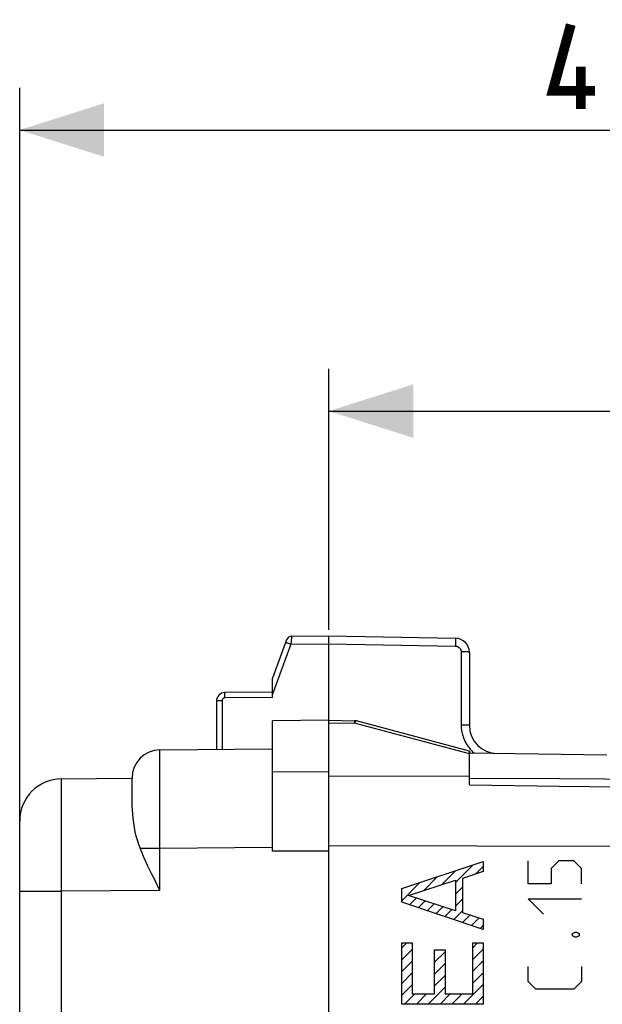
# Model space of a CAD drawing. Units: millimetres. Extents: x 80 to 178.3, y 70.9 to 138.8.
# Drawn here: x 80 to 100.8, y 103.8 to 138.8 of the extents above; entities that cross this region are included whole.
import ezdxf

# ---------------------------------------------------------------- set-up
doc = ezdxf.new("R2010")
doc.units = ezdxf.units.MM
doc.header["$LTSCALE"] = 16.335
doc.layers.get('0').update_dxf_attribs({"linetype": 'CONTINUOUS'})
for name, color, linetype in [('ASSI', 7, 'CONTINUOUS'), ('CURVE', 7, 'CONTINUOUS'), ('DRAFT', 7, 'CONTINUOUS'), ('RACCORDO', 7, 'CONTINUOUS')]:
    doc.layers.add(name, color=color, linetype=linetype)
doc.styles.get("Standard").update_dxf_attribs({"font": 'txt', "width": 0.8})
doc.dimstyles.new('DIMSTYLE_1', dxfattribs={"dimtxt": 3, "dimasz": 3, "dimexe": 1.5, "dimexo": 0.5, "dimgap": 0.75, "dimtad": 1, "dimtxsty": 'STANDARD', "dimblk": '_FILLED', "dimblk1": '_FILLED', "dimblk2": '_FILLED', "dimcen": 0.09, "dimazin": 2, "dimtfac": 1, "dimtofl": 0, "dimtmove": 0, "dimatfit": 3, "dimldrblk": '_FILLED', "dimfxl": 1, "dimtolj": 1, "dimarcsym": 0})

# ---------------------------------------------------------------- blocks, each defined once
blk = doc.blocks.new('_FILLED')
at = {"color": 0, "linetype": 'BYBLOCK'}
blk.add_solid([(0, 0), (-1, 0.317), (-1, -0.317)], dxfattribs=at)
blk = doc.blocks.new('*D0')
at = {"color": 7, "linetype": 'CONTINUOUS'}
for p, q in [((91.022, 117.093), (91.022, 126.377)), ((126.522, 108.977), (126.522, 126.377)), ((91.022, 124.877), (108.772, 124.877)), ((126.522, 124.877), (108.772, 124.877))]:
    blk.add_line(p, q, dxfattribs=at)
at = {"color": 7, "linetype": 'CONTINUOUS', "xscale": 3, "yscale": 3, "zscale": 3, "rotation": 180}
blk.add_blockref('_FILLED', (91.022, 124.877), dxfattribs=at)
at = {"color": 7, "linetype": 'CONTINUOUS', "xscale": 3, "yscale": 3, "zscale": 3}
blk.add_blockref('_FILLED', (126.522, 124.877), dxfattribs=at)
at = {"color": 7, "linetype": 'CONTINUOUS', "insert": (108.772, 128.627), "char_height": 3, "width": 12.21429, "attachment_point": 2, "line_spacing_factor": 0.9}
blk.add_mtext('{\\ftxt;\\W0.0001;\\H0.0001;\\~}{\\ftxt;\\W2.7142857143;\\H3.0; }{\\ftxt;\\W0.0001;\\H0.0001;\\~}', dxfattribs=at)
blk = doc.blocks.new('*D1')
at = {"color": 7, "linetype": 'CONTINUOUS'}
for p, q in [((80.022, 108.294), (80.022, 136.377)), ((126.522, 111.511), (126.522, 136.377)), ((80.022, 134.877), (103.272, 134.877)), ((126.522, 134.877), (103.272, 134.877))]:
    blk.add_line(p, q, dxfattribs=at)
at = {"color": 7, "linetype": 'CONTINUOUS', "xscale": 3, "yscale": 3, "zscale": 3, "rotation": 180}
blk.add_blockref('_FILLED', (80.022, 134.877), dxfattribs=at)
at = {"color": 7, "linetype": 'CONTINUOUS', "xscale": 3, "yscale": 3, "zscale": 3}
blk.add_blockref('_FILLED', (126.522, 134.877), dxfattribs=at)
at = {"color": 7, "linetype": 'CONTINUOUS', "insert": (103.272, 138.627), "char_height": 3, "width": 12.85714, "attachment_point": 2, "line_spacing_factor": 0.9}
blk.add_mtext('{\\ftxt;\\W0.0001;\\H0.0001;\\~}{\\ftxt;\\W2.8571428571;\\H3.0; }{\\ftxt;\\W0.0001;\\H0.0001;\\~}', dxfattribs=at)

msp = doc.modelspace()

# ---------------------------------------------------------------- linework, layer by layer
at = {"color": 7, "linetype": 'CONTINUOUS'}
for p, q in [((91.022, 73.965), (91.022, 113.789)), ((100.915, 112.639), (96.022, 112.707)), ((96.022, 111.58), (96.022, 112.68))]:
    msp.add_line(p, q, dxfattribs=at)
at = {"color": 250, "linetype": 'CONTINUOUS'}
for p, q in [((91.022, 111.902), (96.022, 111.891)), ((91.022, 109.427), (126.228, 109.347))]:
    msp.add_line(p, q, dxfattribs=at)
at = {"color": 7, "linetype": 'CONTINUOUS', "const_width": 0.35}
for points in [[(100.487, 136.27), (98.987, 136.27), (99.63, 138.627)], [(99.987, 135.627), (99.987, 137.127)]]:
    msp.add_lwpolyline(points, dxfattribs=at)
at = {"color": 250, "linetype": 'CONTINUOUS'}
for points in [[(96.022, 111.82), (99.21, 111.803), (102.467, 111.786), (105.795, 111.768), (109.231, 111.748), (112.736, 111.729), (116.2, 111.708), (119.584, 111.688), (122.927, 111.668), (126.227, 111.648)], [(96.022, 111.58), (99.21, 111.538), (102.467, 111.495), (105.795, 111.45), (109.231, 111.404), (112.736, 111.356), (116.2, 111.308), (119.585, 111.261), (122.927, 111.214), (126.227, 111.167)]]:
    msp.add_lwpolyline(points, dxfattribs=at)
at = {"layer": 'ASSI', "color": 7, "linetype": 'CONTINUOUS'}
for p, q in [((89.516, 116.734), (89.022, 115.377)), ((89.702, 116.866), (91.022, 116.877)), ((91.022, 70.877), (91.022, 116.877)), ((91.022, 116.877), (95.531, 116.798)), ((96.022, 116.298), (96.022, 113.693)), ((89.022, 114.688), (89.022, 115.377)), ((87.022, 114.562), (87.022, 112.842)), ((89.022, 114.877), (87.32, 114.862)), ((91.022, 113.877), (89.022, 113.86)), ((89.022, 109.22), (89.022, 113.86)), ((91.022, 113.877), (91.929, 113.864)), ((96.022, 112.777), (92.002, 113.854)), ((85.014, 112.825), (89.022, 112.86)), ((96.022, 111.58), (96.022, 112.777)), ((100.915, 112.639), (96.022, 112.707)), ((81.509, 111.794), (84.022, 111.816)), ((80.022, 77.46), (80.022, 110.294))]:
    msp.add_line(p, q, dxfattribs=at)
at = {"layer": 'ASSI', "color": 250, "linetype": 'CONTINUOUS'}
for p, q in [((89.696, 116.818), (89.668, 116.581)), ((95.533, 116.768), (95.533, 116.752)), ((95.533, 116.752), (95.533, 116.733)), ((95.533, 116.733), (95.533, 116.698)), ((95.533, 116.698), (95.533, 116.643)), ((89.668, 116.581), (89.022, 114.808)), ((89.668, 116.581), (91.022, 116.593)), ((91.022, 116.593), (95.531, 116.514)), ((95.532, 116.564), (95.531, 116.514)), ((95.533, 116.643), (95.532, 116.564)), ((95.728, 116.314), (95.728, 113.709)), ((95.759, 116.314), (95.728, 116.314)), ((95.789, 116.314), (95.759, 116.314)), ((95.819, 116.313), (95.789, 116.314)), ((95.848, 116.313), (95.819, 116.313)), ((95.875, 116.312), (95.848, 116.313)), ((87.221, 114.573), (87.221, 112.844)), ((87.32, 114.673), (87.319, 114.768)), ((89.022, 114.688), (87.32, 114.673)), ((91.929, 113.854), (91.929, 113.844)), ((91.929, 113.844), (91.929, 113.824)), ((91.022, 113.789), (91.929, 113.777)), ((91.929, 113.824), (91.929, 113.777)), ((96.022, 112.68), (91.929, 113.777)), ((95.759, 113.709), (95.728, 113.709)), ((95.789, 113.709), (95.759, 113.709)), ((95.819, 113.708), (95.789, 113.709)), ((95.848, 113.708), (95.819, 113.708)), ((95.875, 113.707), (95.848, 113.708)), ((85.01, 112.356), (85.011, 112.639)), ((85.01, 111.856), (85.01, 112.356)), ((85.01, 111.075), (85.01, 111.856)), ((91.022, 112.049), (89.022, 112.036)), ((91.022, 111.902), (96.022, 111.891)), ((81.504, 111.258), (81.505, 111.49)), ((81.504, 110.801), (81.504, 111.258)), ((85.012, 110.231), (85.01, 111.075)), ((81.504, 110.229), (81.504, 110.801)), ((81.505, 109.563), (81.504, 110.229)), ((85.014, 109.325), (85.012, 110.231)), ((81.506, 108.829), (81.505, 109.563)), ((84.308, 109.325), (85.014, 109.325)), ((85.014, 109.325), (89.022, 109.36)), ((85.014, 107.825), (85.014, 109.325)), ((91.022, 109.427), (126.228, 109.347)), ((91.022, 109.22), (89.022, 109.22)), ((81.509, 107.794), (81.506, 108.829)), ((80.022, 107.794), (81.509, 107.794)), ((85.014, 107.825), (81.509, 107.794)), ((81.509, 79.96), (81.509, 107.794))]:
    msp.add_line(p, q, dxfattribs=at)
for points in [[(89.702, 116.866), (89.702, 116.865), (89.702, 116.863), (89.701, 116.859), (89.701, 116.854), (89.7, 116.848), (89.696, 116.818)], [(95.531, 116.798), (95.531, 116.798), (95.532, 116.796), (95.532, 116.794), (95.532, 116.791), (95.532, 116.787), (95.532, 116.781), (95.533, 116.775), (95.533, 116.768)], [(89.668, 116.581), (89.644, 116.59), (89.62, 116.598), (89.597, 116.606), (89.575, 116.613), (89.555, 116.62), (89.537, 116.626), (89.521, 116.63), (89.508, 116.634), (89.497, 116.637), (89.489, 116.639), (89.484, 116.639), (89.482, 116.639)], [(95.531, 116.514), (95.54, 116.514), (95.548, 116.513), (95.557, 116.512), (95.565, 116.511), (95.574, 116.509), (95.582, 116.507), (95.59, 116.504), (95.599, 116.501), (95.607, 116.498), (95.614, 116.494), (95.622, 116.49), (95.63, 116.486), (95.637, 116.482), (95.644, 116.477), (95.651, 116.472), (95.658, 116.466), (95.664, 116.46), (95.67, 116.454), (95.676, 116.448), (95.682, 116.441), (95.687, 116.435), (95.692, 116.428), (95.697, 116.421), (95.701, 116.413), (95.705, 116.406), (95.709, 116.398), (95.713, 116.39), (95.716, 116.382), (95.719, 116.374), (95.721, 116.365), (95.723, 116.357), (95.725, 116.348), (95.726, 116.34), (95.727, 116.331), (95.727, 116.323), (95.728, 116.314)], [(96.022, 116.298), (96.022, 116.299), (96.021, 116.3), (96.019, 116.301), (96.016, 116.302), (96.012, 116.302), (96.008, 116.303), (96.003, 116.304), (95.997, 116.305), (95.99, 116.305), (95.983, 116.306), (95.975, 116.307), (95.966, 116.308), (95.957, 116.308), (95.947, 116.309), (95.936, 116.309), (95.925, 116.31), (95.913, 116.311), (95.901, 116.311), (95.875, 116.312)], [(87.221, 114.573), (87.195, 114.573), (87.169, 114.572), (87.145, 114.572), (87.121, 114.571), (87.1, 114.57), (87.08, 114.57), (87.063, 114.569), (87.049, 114.567), (87.037, 114.566), (87.029, 114.565), (87.024, 114.564), (87.022, 114.562)], [(87.32, 114.673), (87.309, 114.672), (87.299, 114.67), (87.289, 114.668), (87.279, 114.664), (87.27, 114.659), (87.261, 114.653), (87.253, 114.647), (87.246, 114.639), (87.239, 114.631), (87.234, 114.622), (87.229, 114.613), (87.225, 114.603), (87.223, 114.593), (87.221, 114.583), (87.221, 114.573)], [(87.319, 114.768), (87.319, 114.823), (87.319, 114.837), (87.319, 114.848), (87.319, 114.856), (87.32, 114.861), (87.32, 114.862)], [(91.929, 113.864), (91.929, 113.864), (91.929, 113.863), (91.929, 113.861), (91.929, 113.858), (91.929, 113.854)], [(91.929, 113.777), (91.934, 113.785), (91.938, 113.794), (91.943, 113.801), (91.947, 113.809), (91.952, 113.816), (91.956, 113.822), (91.961, 113.828), (91.965, 113.833), (91.969, 113.838), (91.973, 113.842), (91.978, 113.845)], [(91.978, 113.845), (91.981, 113.848), (91.985, 113.851)], [(91.985, 113.851), (91.989, 113.853), (91.993, 113.854), (91.996, 113.855), (91.999, 113.855), (92.002, 113.854)], [(95.728, 113.709), (95.728, 113.667), (95.73, 113.625), (95.734, 113.583), (95.739, 113.541), (95.745, 113.499), (95.752, 113.457), (95.761, 113.416), (95.771, 113.374), (95.783, 113.333), (95.796, 113.292), (95.811, 113.252), (95.826, 113.213), (95.843, 113.173), (95.861, 113.135), (95.881, 113.097), (95.901, 113.06), (95.923, 113.023), (95.946, 112.988), (95.97, 112.953), (95.996, 112.918), (96.022, 112.885), (96.05, 112.853)], [(96.022, 113.693), (96.022, 113.694), (96.021, 113.695), (96.019, 113.696), (96.016, 113.697), (96.012, 113.697), (96.008, 113.698), (96.003, 113.699), (95.997, 113.7), (95.99, 113.7), (95.983, 113.701), (95.975, 113.702), (95.966, 113.702), (95.957, 113.703), (95.947, 113.704), (95.936, 113.704), (95.925, 113.705), (95.913, 113.705), (95.901, 113.706), (95.875, 113.707)], [(85.011, 112.639), (85.012, 112.757), (85.013, 112.795), (85.013, 112.817), (85.014, 112.825)], [(96.05, 112.853), (96.078, 112.821), (96.108, 112.79), (96.138, 112.761), (96.17, 112.732), (96.202, 112.705)], [(81.505, 111.49), (81.506, 111.658), (81.507, 111.717), (81.508, 111.76), (81.508, 111.785), (81.509, 111.794)], [(96.022, 111.82), (99.21, 111.803), (102.467, 111.786), (105.795, 111.768), (109.231, 111.748), (112.736, 111.729), (116.2, 111.708), (119.584, 111.688), (122.927, 111.668), (126.227, 111.648)], [(96.022, 111.58), (99.21, 111.538), (102.467, 111.495), (105.795, 111.45), (109.231, 111.404), (112.736, 111.356), (116.2, 111.308), (119.585, 111.261), (122.927, 111.214), (126.227, 111.167)]]:
    msp.add_lwpolyline(points, dxfattribs=at)
at = {"layer": 'ASSI', "color": 7, "linetype": 'CONTINUOUS'}
for points in [[(84.308, 109.325), (84.256, 109.464), (84.21, 109.609), (84.169, 109.759), (84.134, 109.911), (84.104, 110.067), (84.079, 110.225), (84.059, 110.383), (84.045, 110.542), (84.034, 110.697), (84.026, 110.849), (84.022, 110.995), (84.022, 111.825)], [(85.014, 107.825), (84.826, 108.2), (84.738, 108.379), (84.654, 108.551), (84.575, 108.717), (84.501, 108.878), (84.431, 109.033), (84.367, 109.182), (84.308, 109.325)]]:
    msp.add_lwpolyline(points, dxfattribs=at)
for centre, radius, start, end in [((89.704, 116.666), 0.2, 90.5, 160), ((95.522, 116.298), 0.5, 0, 89), ((87.322, 114.562), 0.3, 90.5, 180), ((91.925, 113.564), 0.3, 75, 89.2), ((97.022, 113.693), 1, 180, 269.2), ((85.022, 111.825), 1, 90.5, 180.3734), ((81.522, 110.294), 1.5, 90.5, 180)]:
    msp.add_arc(centre, radius, start, end, dxfattribs=at)
at = {"layer": 'CURVE', "color": 250, "linetype": 'CONTINUOUS'}
for p, q in [((93.614, 107.89), (96.514, 108.856)), ((96.514, 108.856), (96.514, 108.494)), ((98.113, 108.063), (98.113, 108.877)), ((99.199, 108.877), (98.927, 108.606)), ((98.927, 108.606), (98.927, 108.063)), ((99.742, 108.877), (99.199, 108.877)), ((100.013, 108.606), (99.742, 108.877)), ((100.013, 108.063), (100.013, 108.606)), ((96.514, 108.494), (95.773, 108.252)), ((95.773, 108.252), (95.773, 107.044)), ((93.614, 107.406), (93.614, 107.89)), ((93.861, 107.648), (95.526, 108.192)), ((95.526, 108.192), (95.526, 107.104)), ((98.927, 108.063), (98.113, 108.063)), ((95.526, 107.104), (93.861, 107.648)), ((96.514, 106.44), (93.614, 107.406)), ((98.656, 106.977), (98.113, 107.52)), ((98.113, 107.52), (100.013, 107.52)), ((95.773, 107.044), (96.514, 106.802)), ((96.514, 106.802), (96.514, 106.44)), ((99.696, 106.298), (99.787, 106.344)), ((99.696, 106.208), (99.696, 106.298)), ((99.787, 106.163), (99.696, 106.208)), ((99.787, 106.344), (99.832, 106.344)), ((99.832, 106.163), (99.787, 106.163)), ((99.832, 106.344), (99.923, 106.298)), ((99.923, 106.208), (99.832, 106.163)), ((99.923, 106.298), (99.923, 106.208)), ((93.614, 103.781), (93.614, 105.956)), ((93.614, 105.956), (93.984, 105.956)), ((93.984, 105.956), (93.984, 104.144)), ((96.143, 104.144), (96.143, 105.956)), ((96.143, 105.956), (96.514, 105.956)), ((96.514, 105.956), (96.514, 103.781)), ((94.786, 104.144), (94.786, 105.715)), ((94.786, 105.715), (95.156, 105.715)), ((95.156, 105.715), (95.156, 104.144)), ((98.113, 104.579), (98.113, 105.122)), ((100.013, 105.122), (100.013, 104.579)), ((98.385, 104.308), (98.113, 104.579)), ((100.013, 104.579), (99.742, 104.308)), ((93.984, 104.144), (94.786, 104.144)), ((95.156, 104.144), (96.143, 104.144)), ((99.742, 104.308), (98.385, 104.308)), ((96.514, 103.781), (93.614, 103.781))]:
    msp.add_line(p, q, dxfattribs=at)
at = {"layer": 'CURVE', "color": 7, "linetype": 'CONTINUOUS'}
for p, q in [((95.526, 108.11), (96.152, 108.736)), ((96.241, 108.405), (96.514, 108.677)), ((94.4, 107.824), (94.892, 108.316)), ((95.024, 108.028), (95.522, 108.526)), ((93.614, 107.458), (94.262, 108.106)), ((93.614, 107.878), (93.632, 107.896)), ((95.526, 107.69), (95.773, 107.937)), ((93.89, 107.314), (94.135, 107.558)), ((94.205, 107.209), (94.451, 107.455)), ((94.52, 107.104), (94.768, 107.352)), ((94.835, 106.999), (95.085, 107.248)), ((95.526, 107.27), (95.773, 107.517)), ((95.15, 106.894), (95.401, 107.145)), ((95.465, 106.789), (95.773, 107.097)), ((95.78, 106.684), (96.05, 106.953)), ((96.095, 106.579), (96.367, 106.85)), ((96.41, 106.474), (96.514, 106.577)), ((93.614, 105.777), (93.793, 105.956)), ((96.143, 105.787), (96.313, 105.956)), ((93.614, 105.357), (93.984, 105.728)), ((94.786, 105.69), (94.811, 105.715)), ((94.786, 105.27), (95.156, 105.64)), ((96.143, 105.367), (96.514, 105.737)), ((93.614, 104.937), (93.984, 105.308)), ((94.786, 104.85), (95.156, 105.22)), ((96.143, 104.947), (96.514, 105.317)), ((93.614, 104.517), (93.984, 104.888)), ((94.786, 104.43), (95.156, 104.8)), ((96.143, 104.527), (96.514, 104.897)), ((93.614, 104.097), (93.984, 104.468)), ((95.818, 103.781), (96.514, 104.477)), ((93.718, 103.781), (94.08, 104.144)), ((94.138, 103.781), (94.5, 104.144)), ((94.558, 103.781), (95.156, 104.38)), ((94.978, 103.781), (95.34, 104.144)), ((95.398, 103.781), (95.76, 104.144)), ((96.238, 103.781), (96.514, 104.057))]:
    msp.add_line(p, q, dxfattribs=at)
at = {"layer": 'DRAFT', "color": 7, "linetype": 'CONTINUOUS'}
for p, q in [((91.022, 113.877), (89.022, 113.86)), ((91.022, 111.857), (91.022, 113.877)), ((91.022, 78.272), (91.022, 109.482))]:
    msp.add_line(p, q, dxfattribs=at)
at = {"layer": 'DRAFT', "color": 250, "linetype": 'CONTINUOUS'}
msp.add_line((91.022, 109.22), (89.022, 109.22), dxfattribs=at)
at = {"layer": 'RACCORDO', "color": 7, "linetype": 'CONTINUOUS'}
for p, q in [((89.516, 116.734), (89.022, 115.377)), ((89.702, 116.866), (91.022, 116.877)), ((91.022, 113.877), (91.022, 116.877)), ((91.022, 116.877), (95.531, 116.798)), ((96.022, 116.298), (96.022, 113.693)), ((89.022, 114.688), (89.022, 115.377)), ((87.022, 114.562), (87.022, 112.842)), ((89.022, 114.877), (87.32, 114.862)), ((89.022, 109.22), (89.022, 113.86)), ((91.022, 113.877), (91.929, 113.864)), ((96.022, 112.777), (92.002, 113.854)), ((85.014, 112.825), (89.022, 112.86)), ((96.022, 112.777), (96.022, 112.68)), ((81.509, 111.794), (84.022, 111.816)), ((80.022, 77.46), (80.022, 110.294))]:
    msp.add_line(p, q, dxfattribs=at)
at = {"layer": 'RACCORDO', "color": 250, "linetype": 'CONTINUOUS'}
for p, q in [((89.696, 116.818), (89.668, 116.581)), ((95.533, 116.768), (95.533, 116.752)), ((95.533, 116.752), (95.533, 116.733)), ((95.533, 116.733), (95.533, 116.698)), ((95.533, 116.698), (95.533, 116.643)), ((89.668, 116.581), (89.022, 114.808)), ((89.668, 116.581), (91.022, 116.593)), ((91.022, 116.593), (95.531, 116.514)), ((95.532, 116.564), (95.531, 116.514)), ((95.533, 116.643), (95.532, 116.564)), ((95.728, 116.314), (95.728, 113.709)), ((95.759, 116.314), (95.728, 116.314)), ((95.789, 116.314), (95.759, 116.314)), ((95.819, 116.313), (95.789, 116.314)), ((95.848, 116.313), (95.819, 116.313)), ((95.875, 116.312), (95.848, 116.313)), ((87.221, 114.573), (87.221, 112.844)), ((87.32, 114.673), (87.319, 114.768)), ((89.022, 114.688), (87.32, 114.673)), ((91.929, 113.854), (91.929, 113.844)), ((91.929, 113.844), (91.929, 113.824)), ((91.022, 113.789), (91.929, 113.777)), ((91.929, 113.824), (91.929, 113.777)), ((96.022, 112.68), (91.929, 113.777)), ((95.759, 113.709), (95.728, 113.709)), ((95.789, 113.709), (95.759, 113.709)), ((95.819, 113.708), (95.789, 113.709)), ((95.848, 113.708), (95.819, 113.708)), ((95.875, 113.707), (95.848, 113.708)), ((85.01, 112.356), (85.011, 112.639)), ((85.01, 111.856), (85.01, 112.356)), ((85.01, 111.075), (85.01, 111.856)), ((91.022, 112.049), (89.022, 112.036)), ((81.504, 111.258), (81.505, 111.49)), ((81.504, 110.801), (81.504, 111.258)), ((85.012, 110.231), (85.01, 111.075)), ((81.504, 110.229), (81.504, 110.801)), ((81.505, 109.563), (81.504, 110.229)), ((85.014, 109.325), (85.012, 110.231)), ((81.506, 108.829), (81.505, 109.563)), ((84.308, 109.325), (85.014, 109.325)), ((85.014, 109.325), (89.022, 109.36)), ((85.014, 107.825), (85.014, 109.325)), ((81.509, 107.794), (81.506, 108.829)), ((80.022, 107.794), (81.509, 107.794)), ((85.014, 107.825), (81.509, 107.794)), ((81.509, 79.96), (81.509, 107.794))]:
    msp.add_line(p, q, dxfattribs=at)
for points in [[(89.702, 116.866), (89.702, 116.865), (89.702, 116.863), (89.701, 116.859), (89.701, 116.854), (89.7, 116.848), (89.696, 116.818)], [(95.531, 116.798), (95.531, 116.798), (95.532, 116.796), (95.532, 116.794), (95.532, 116.791), (95.532, 116.787), (95.532, 116.781), (95.533, 116.775), (95.533, 116.768)], [(89.668, 116.581), (89.644, 116.59), (89.62, 116.598), (89.597, 116.606), (89.575, 116.613), (89.555, 116.62), (89.537, 116.626), (89.521, 116.63), (89.508, 116.634), (89.497, 116.637), (89.489, 116.639), (89.484, 116.639), (89.482, 116.639)], [(95.531, 116.514), (95.54, 116.514), (95.548, 116.513), (95.557, 116.512), (95.565, 116.511), (95.574, 116.509), (95.582, 116.507), (95.59, 116.504), (95.599, 116.501), (95.607, 116.498), (95.614, 116.494), (95.622, 116.49), (95.63, 116.486), (95.637, 116.482), (95.644, 116.477), (95.651, 116.472), (95.658, 116.466), (95.664, 116.46), (95.67, 116.454), (95.676, 116.448), (95.682, 116.441), (95.687, 116.435), (95.692, 116.428), (95.697, 116.421), (95.701, 116.413), (95.705, 116.406), (95.709, 116.398), (95.713, 116.39), (95.716, 116.382), (95.719, 116.374), (95.721, 116.365), (95.723, 116.357), (95.725, 116.348), (95.726, 116.34), (95.727, 116.331), (95.727, 116.323), (95.728, 116.314)], [(96.022, 116.298), (96.022, 116.299), (96.021, 116.3), (96.019, 116.301), (96.016, 116.302), (96.012, 116.302), (96.008, 116.303), (96.003, 116.304), (95.997, 116.305), (95.99, 116.305), (95.983, 116.306), (95.975, 116.307), (95.966, 116.308), (95.957, 116.308), (95.947, 116.309), (95.936, 116.309), (95.925, 116.31), (95.913, 116.311), (95.901, 116.311), (95.875, 116.312)], [(87.221, 114.573), (87.195, 114.573), (87.169, 114.572), (87.145, 114.572), (87.121, 114.571), (87.1, 114.57), (87.08, 114.57), (87.063, 114.569), (87.049, 114.567), (87.037, 114.566), (87.029, 114.565), (87.024, 114.564), (87.022, 114.562)], [(87.32, 114.673), (87.309, 114.672), (87.299, 114.67), (87.289, 114.668), (87.279, 114.664), (87.27, 114.659), (87.261, 114.653), (87.253, 114.647), (87.246, 114.639), (87.239, 114.631), (87.234, 114.622), (87.229, 114.613), (87.225, 114.603), (87.223, 114.593), (87.221, 114.583), (87.221, 114.573)], [(87.319, 114.768), (87.319, 114.823), (87.319, 114.837), (87.319, 114.848), (87.319, 114.856), (87.32, 114.861), (87.32, 114.862)], [(91.929, 113.864), (91.929, 113.864), (91.929, 113.863), (91.929, 113.861), (91.929, 113.858), (91.929, 113.854)], [(91.947, 113.809), (91.952, 113.816), (91.956, 113.822), (91.961, 113.828), (91.965, 113.833), (91.969, 113.838), (91.973, 113.842), (91.978, 113.845)], [(91.978, 113.845), (91.981, 113.848), (91.985, 113.851)], [(91.985, 113.851), (91.989, 113.853), (91.993, 113.854), (91.996, 113.855), (91.999, 113.855), (92.002, 113.854)], [(91.929, 113.777), (91.934, 113.785), (91.938, 113.794), (91.943, 113.801), (91.947, 113.809)], [(95.728, 113.709), (95.728, 113.667), (95.73, 113.625), (95.734, 113.583), (95.739, 113.541), (95.745, 113.499), (95.752, 113.457), (95.761, 113.416), (95.771, 113.374), (95.783, 113.333), (95.796, 113.292), (95.811, 113.252), (95.826, 113.213), (95.843, 113.173), (95.861, 113.135), (95.881, 113.097), (95.901, 113.06), (95.923, 113.023), (95.946, 112.988), (95.97, 112.953), (95.996, 112.918), (96.022, 112.885), (96.05, 112.853)], [(96.022, 113.693), (96.022, 113.694), (96.021, 113.695), (96.019, 113.696), (96.016, 113.697), (96.012, 113.697), (96.008, 113.698), (96.003, 113.699), (95.997, 113.7), (95.99, 113.7), (95.983, 113.701), (95.975, 113.702), (95.966, 113.702), (95.957, 113.703), (95.947, 113.704), (95.936, 113.704), (95.925, 113.705), (95.913, 113.705), (95.901, 113.706), (95.875, 113.707)], [(85.011, 112.639), (85.012, 112.757), (85.013, 112.795), (85.013, 112.817), (85.014, 112.825)], [(96.05, 112.853), (96.078, 112.821), (96.108, 112.79), (96.138, 112.761), (96.17, 112.732), (96.202, 112.705)], [(81.505, 111.49), (81.506, 111.658), (81.507, 111.717), (81.508, 111.76), (81.508, 111.785), (81.509, 111.794)]]:
    msp.add_lwpolyline(points, dxfattribs=at)
at = {"layer": 'RACCORDO', "color": 7, "linetype": 'CONTINUOUS'}
for points in [[(84.308, 109.325), (84.256, 109.464), (84.21, 109.609), (84.169, 109.759), (84.134, 109.911), (84.104, 110.067), (84.079, 110.225), (84.059, 110.383), (84.045, 110.542), (84.034, 110.697), (84.026, 110.849), (84.022, 110.995), (84.022, 111.825)], [(85.014, 107.825), (84.826, 108.2), (84.738, 108.379), (84.654, 108.551), (84.575, 108.717), (84.501, 108.878), (84.431, 109.033), (84.367, 109.182), (84.308, 109.325)]]:
    msp.add_lwpolyline(points, dxfattribs=at)
for centre, radius, start, end in [((89.704, 116.666), 0.2, 90.5, 160), ((95.522, 116.298), 0.5, 0, 89), ((87.322, 114.562), 0.3, 90.5, 180), ((91.925, 113.564), 0.3, 75, 89.2), ((97.022, 113.693), 1, 180, 269.2), ((85.022, 111.825), 1, 90.5, 180.3734), ((81.522, 110.294), 1.5, 90.5, 180)]:
    msp.add_arc(centre, radius, start, end, dxfattribs=at)

# ---------------------------------------------------------------- dimensions: what is measured, and where the dimension line sits
at = {"color": 7, "linetype": 'CONTINUOUS'}
for base, p1, p2, text, picture, middle in [((126.522, 134.877), (80.022, 107.794), (126.522, 111.011), '{\\ftxt;\\W0.0001;\\H0.0001;\\~}{\\ftxt;\\W2.8571428571;\\H3.0; }{\\ftxt;\\W0.0001;\\H0.0001;\\~}', '*D1', (102.844, 134.877)), ((126.522, 124.877), (91.022, 116.593), (126.522, 108.477), '{\\ftxt;\\W0.0001;\\H0.0001;\\~}{\\ftxt;\\W2.7142857143;\\H3.0; }{\\ftxt;\\W0.0001;\\H0.0001;\\~}', '*D0', (108.344, 124.877))]:
    dim = msp.add_linear_dim(base=base, p1=p1, p2=p2, text=text, dimstyle='DIMSTYLE_1', dxfattribs=at)
    dim.commit()
    dim.dimension.update_dxf_attribs({"geometry": picture, "text_midpoint": middle, "dimtype": 160})

doc.saveas('drawing.dxf')
